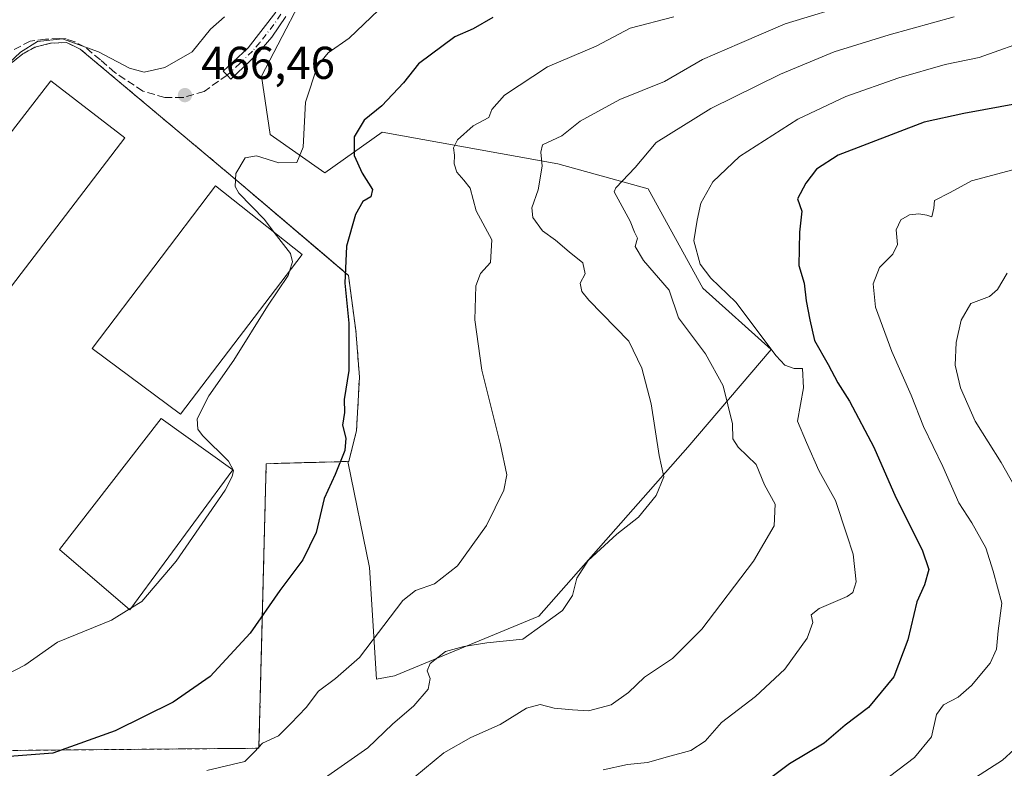
# Model space of a CAD drawing. Units: metres. Extents: x 593521 to 596954, y 4749889 to 4752249.
# Drawn here: x 595775 to 595989, y 4751936 to 4752099 of the extents above; entities that cross this region are included whole.
import ezdxf

# ---------------------------------------------------------------- set-up
doc = ezdxf.new("R2010")
doc.units = ezdxf.units.M
doc.header["$MEASUREMENT"] = 0
for name, pattern in [('DGN Style 2', [1.6480167562047852, 0.988810053722871, -0.6592067024819142]), ('DGN Style 3', [2.307223458686699, 1.648016756204785, -0.6592067024819142]), ('DGN Style 4', [2.6384748266838614, 1.318413404963828, -0.6592067024819142, 0.001648016756204785, -0.6592067024819142])]:
    doc.linetypes.add(name, pattern=pattern)
for name, color, linetype, lineweight in [('Alambrada', 7, 'DGN Style 2', 0), ('Arbolado forestal CxS', 92, 'Continuous', 0), ('Camino Cxs', 7, 'Continuous', 0), ('Camino eje', 30, 'DGN Style 4', 13), ('Curva de nivel maestra', 30, 'Continuous', 30), ('Curva de nivel normal', 30, 'Continuous', 0), ('Instalación deportiva CxS', 7, 'Continuous', 0), ('Núcleo urbano CxS', 7, 'Continuous', 0), ('Piscina CxS', 4, 'Continuous', 0), ('Pista deportiva Cxs', 7, 'Continuous', 0), ('Prado CxS', 92, 'Continuous', 0), ('Punto de cota en terreno', 7, 'Continuous', 0), ('Rótulo de punto de cota en terreno', 7, 'Continuous', 0), ('Senda', 7, 'DGN Style 3', 0), ('Suelo desnudo CxS', 253, 'Continuous', 0)]:
    doc.layers.add(name, color=color, linetype=linetype, lineweight=lineweight)
doc.styles.add('Style-Arial', font='txt')

# ---------------------------------------------------------------- blocks, each defined once
blk = doc.blocks.new('5PATER')
at = {"layer": 'Suelo desnudo CxS', "linetype": 'Continuous', "lineweight": 0}
h = blk.add_hatch(color=51, dxfattribs=at)
edge = h.paths.add_edge_path()
edge.add_ellipse((0, 0), major_axis=(-0.1095731443231308, -0.1110710700762829), ratio=0.9994222409660322, start_angle=0, end_angle=360)

msp = doc.modelspace()

# ---------------------------------------------------------------- linework, layer by layer
at = {"layer": 'Alambrada', "color": 7, "linetype": 'DGN Style 2', "lineweight": 0}
msp.add_polyline3d([(595755.2600999996, 4751939.3301, 481.045299999998), (595826.9001000002, 4751939.960100001, 487.9814999999944), (595828.4801000003, 4752001.920100001, 476.0299999999989), (595846.4600999998, 4752002.4001, 481.9805999999954), (595848.1700999998, 4752009.130100001, 478.8947999999946), (595848.7801000001, 4752020.7301, 478.5515000000014), (595848.0201000003, 4752030.890100001, 477.6891000000033), (595846.4200999998, 4752042.890100001, 477.2715000000026), (595822.0500999996, 4752063.600099999, 471.3904999999941), (595787.9801000003, 4752092.170100001, 465.334799999997), (595784.9401000004, 4752093.600099999, 465.1278000000021), (595781.4901000002, 4752093.440099999, 465.2556000000041), (595778.1001000004, 4752092.5701, 465.3525999999983), (595775.4600999998, 4752091.130100001, 465.3717999999935), (595771.8501000004, 4752088.2501, 465.5492999999988)], dxfattribs=at)
at = {"layer": 'Arbolado forestal CxS', "color": 92, "linetype": 'Continuous', "lineweight": 0}
for points in [[(595764.4237000003, 4751939.410700001, 473.5319000000018), (595778.9369000001, 4751939.5383, 473.9667000000045), (595803.0257000001, 4751939.7501, 476.5691999999981), (595809.3277000004, 4751939.805600001, 477.2513000000035), (595823.9380999999, 4751939.9341, 479.0323999999965), (595826.9001000002, 4751939.960100001, 479.3944999999949), (595826.9074999997, 4751940.2521, 479.3260000000009), (595827.5279999999, 4751964.5847, 474.8656999999948), (595828.2604, 4751993.3059, 471.9894000000059), (595828.4801000003, 4752001.920100001, 471.834400000007), (595831.773, 4752002.007999999, 472.2477999999974), (595846.2658000002, 4752002.394900001, 474.6101000000053), (595850.9480999997, 4751979.284499999, 477.5353000000032), (595852.5327000003, 4751954.975099999, 480.8254000000015), (595856.4590999996, 4751955.694499999, 481.7513000000035), (595887.8557000002, 4751968.6853, 483.212400000004), (595920.3355, 4752005.4933, 485.6803000000073), (595938.4870999996, 4752026.7545, 494.6891000000033), (595923.5828999998, 4752040.135700001, 492.9763999999996), (595911.6747000003, 4752061.7893, 490.4749000000011), (595892.0093, 4752067.187700001, 485.1024000000034), (595853.7412999999, 4752074.102499999, 474.7097000000067), (595841.2333000004, 4752065.2707, 471.5878999999986), (595829.3383, 4752073.5965, 468.125), (595827.4617, 4752086.321699999, 466.4784000000073), (595840.0450999998, 4752110.4703, 464.3791000000056)], [(595846.2658000002, 4752002.394900001, 474.6101000000053), (595850.9480999997, 4751979.284499999, 477.5353000000032), (595852.5327000003, 4751954.975099999, 480.8254000000015), (595856.4590999996, 4751955.694499999, 481.7513000000035), (595887.8557000002, 4751968.6853, 483.212400000004), (595920.3355, 4752005.4933, 485.6803000000073), (595938.4870999996, 4752026.7545, 494.6891000000033), (595923.5828999998, 4752040.135700001, 492.9763999999996), (595911.6747000003, 4752061.7893, 490.4749000000011), (595892.0093, 4752067.187700001, 485.1024000000034), (595853.7412999999, 4752074.102499999, 474.7097000000067), (595841.2333000004, 4752065.2707, 471.5878999999986), (595829.3383, 4752073.5965, 468.125), (595827.4617, 4752086.321699999, 466.4784000000073), (595840.0450999998, 4752110.4703, 464.3791000000056)], [(595846.2658000002, 4752002.394900001, 474.6101000000053), (595831.773, 4752002.007999999, 472.2477999999974), (595828.4801000003, 4752001.920100001, 471.834400000007), (595828.2604, 4751993.3059, 471.9894000000059), (595827.5279999999, 4751964.5847, 474.8656999999948), (595826.9074999997, 4751940.2521, 479.3260000000009), (595826.9001000002, 4751939.960100001, 479.3944999999949), (595823.9380999999, 4751939.9341, 479.0323999999965), (595809.3277000004, 4751939.805600001, 477.2513000000035), (595803.0257000001, 4751939.7501, 476.5691999999981), (595778.9369000001, 4751939.5383, 473.9667000000045), (595764.4237000003, 4751939.410700001, 473.5319000000018), (595755.2600999996, 4751939.3301, 473.2119999999995), (595750.4600999998, 4751918.040100001, 480.3353000000062), (595727.7691000003, 4751915.6381, 480.5678000000044), (595725.6502, 4751915.413799999, 480.6318000000028), (595714.0900999998, 4751914.190099999, 480.2412999999942), (595677.5088000001, 4751906.8948, 477.4818999999989), (595672.1700999998, 4751905.8301, 476.790399999998)]]:
    msp.add_polyline3d(points, dxfattribs=at)
at = {"layer": 'Camino Cxs', "color": 7, "linetype": 'Continuous', "lineweight": 0}
msp.add_polyline3d([(595832.7801000001, 4752099.2501, 468.5794000000024), (595829.7001, 4752094.770099999, 468.4995000000054), (595826.4301000005, 4752091.0101, 467.5708000000013), (595820.7801000001, 4752085.640100001, 467.4535999999935), (595819.9600999998, 4752086.5001, 468.0341000000044), (595819.1401000004, 4752087.370100001, 468.7737000000052), (595824.5401, 4752092.4901, 468.3603000000003), (595830.5800999999, 4752100.2501, 468.4416000000056)], dxfattribs=at)
msp.add_polyline3d([(595832.7801000001, 4752099.2501, 468.5794000000024), (595829.7001, 4752094.770099999, 468.4995000000054), (595826.4301000005, 4752091.0101, 467.5708000000013), (595820.7801000001, 4752085.640100001, 467.4535999999935), (595819.9600999998, 4752086.5001, 468.0341000000044), (595819.1401000004, 4752087.370100001, 468.7737000000052), (595824.5401, 4752092.4901, 468.3603000000003), (595830.5800999999, 4752100.2501, 468.4416000000056)], dxfattribs=at)
at = {"layer": 'Camino eje', "color": 30, "linetype": 'DGN Style 4', "lineweight": 13}
msp.add_polyline3d([(595831.6801000005, 4752099.7501, 468.3959000000032), (595830.1401000004, 4752097.5101, 468.4856), (595827.1201, 4752093.630100001, 467.7762999999978), (595825.4851000002, 4752091.7501, 467.9263999999966), (595822.7317000004, 4752089.032500001, 467.4643000000069), (595819.9600999998, 4752086.5001, 468.0341000000044)], dxfattribs=at)
at = {"layer": 'Curva de nivel maestra', "color": 30, "linetype": 'Continuous', "lineweight": 30, "flags": 128}
for points, elevation in [([(595877.8200000003, 4752099.040100001), (595873.5499999998, 4752096.600099999), (595869.5499999998, 4752094.870100001), (595861.6299999999, 4752088.950099999), (595858.4000000004, 4752084.860099999), (595853.6799999997, 4752079.8101), (595849.8099999996, 4752076.6801), (595847.6299999999, 4752073.110099999), (595847.6200000001, 4752069.040100001), (595849.3700000001, 4752065.1501), (595851.6200000001, 4752061.640100001), (595851.2999999998, 4752060.0101), (595849.5199999996, 4752058.9801), (595847.9199999999, 4752056.200099999), (595846, 4752049.2501), (595845.6299999999, 4752041.200099999), (595846.5, 4752032.520099999), (595846.4800000006, 4752022.190099999), (595845.4800000006, 4752015.860099999), (595845.5, 4752013.040100001), (595845.0899999999, 4752010.270099999), (595845.8099999996, 4752007.450099999), (595845.5899999999, 4752004.800100001), (595843.5099999999, 4751999.540100001), (595841.0899999999, 4751994.350099999), (595839.3300000001, 4751986.9001), (595836.4500000002, 4751980.970100001), (595831.4600000001, 4751974.280099999), (595824.9600000001, 4751965.0101), (595816.2400000002, 4751955.620100001), (595808.2199999997, 4751950.030099999), (595795.5499999998, 4751943.720100001), (595782.0099999999, 4751938.9101), (595771.6500000004, 4751938.090100001)], 475), ([(595992.7599999999, 4752080.4001), (595980.4199999999, 4752078.1501), (595971.8200000003, 4752076.280099999), (595953.0499999998, 4752069.0601), (595948.3499999996, 4752066.020099999), (595946.04, 4752062.960100001), (595944.2300000006, 4752059.5801), (595945.1799999997, 4752056.860099999), (595944.6600000003, 4752052.300100001), (595944.54, 4752045.0701), (595945.6699999999, 4752041.2401), (595946.0899999999, 4752037.4001), (595946.9000000004, 4752033.210100001), (595947.9400000004, 4752028.710100001), (595950.9100000003, 4752023.4901), (595952.9800000006, 4752019.520099999), (595955.5700000003, 4752015.520099999), (595960.8399999999, 4752005.520099999), (595965.6100000005, 4751994.520099999), (595971.3700000001, 4751983.190099999), (595972.7999999998, 4751978.860099999), (595971.8700000001, 4751975.520099999), (595970.1900000004, 4751971.860099999), (595968.2599999999, 4751963.5701), (595965.2000000002, 4751955.520099999), (595959.7000000002, 4751948.8201), (595954.5700000003, 4751945.0001), (595950.0199999996, 4751941.0601), (595942.4699999997, 4751936.550100001), (595937.2199999997, 4751932.620100001)], 500)]:
    msp.add_lwpolyline(points, dxfattribs=dict(at, elevation=elevation))
at = {"layer": 'Curva de nivel normal', "color": 30, "linetype": 'Continuous', "lineweight": 0, "flags": 128}
for points, elevation in [([(595854.5499999998, 4752102.180000001), (595846.5499999998, 4752094.560000001), (595841.9600000001, 4752091.359999999), (595839.6799999997, 4752088.539999999), (595837.0599999996, 4752080.600000001), (595836.5, 4752070.859999999), (595835.1500000004, 4752067.5), (595831.2599999999, 4752067.439999999), (595826.4000000004, 4752068.930000001), (595823.9000000004, 4752068.52), (595821.8399999999, 4752065.060000001), (595821.7400000002, 4752062.300000001), (595822.4900000002, 4752060.800000001), (595828.0899999999, 4752055.060000001), (595830.2290000003, 4752052.2698)], 470), ([(595956.8799999999, 4752102.359999999), (595941.5499999998, 4752097.680000001), (595931.5499999998, 4752093.42), (595923.5499999998, 4752089.92), (595915.2199999997, 4752085.15), (595905.5499999998, 4752081.189999999), (595896.8799999999, 4752076.5), (595892.8799999999, 4752073.33), (595888.6699999999, 4752071.33), (595888.3099999996, 4752069.74), (595888.6100000005, 4752066.66), (595887.6900000004, 4752061.52), (595886.3399999999, 4752057.640000001), (595886.5899999999, 4752055.49), (595888.7000000002, 4752052.600000001), (595891.5300000003, 4752050.550000001), (595894.4900000002, 4752048.060000001), (595897.4400000004, 4752045.619999999), (595897.9600000001, 4752043.26), (595896.8399999999, 4752041.189999999), (595897.2100000001, 4752039.369999999), (595898.7400000002, 4752037.539999999), (595907.5, 4752028.58), (595910.2800000003, 4752022.699999999), (595912.3399999999, 4752014.92), (595914.0599999996, 4752003.699999999), (595915.0999999996, 4751999.029999999), (595913.4199999999, 4751994.970000001), (595909.5999999996, 4751990.27), (595904.8799999999, 4751986.59), (595898.6200000001, 4751980.850000001), (595896.1399999997, 4751977), (595895.2199999997, 4751973.24), (595893.0099999999, 4751969.939999999), (595888.7999999998, 4751966.930000001), (595884.3600000005, 4751963.720000001), (595876.5499999998, 4751962.92), (595871.5499999998, 4751962.08), (595867.5499999998, 4751961.060000001), (595864.1799999997, 4751958.42), (595863.54, 4751956.84), (595864.2100000001, 4751955.15), (595863.7599999999, 4751952.859999999), (595860.6600000003, 4751949.189999999), (595856.0099999999, 4751945.189999999), (595850.6100000005, 4751940.060000001), (595838.9900000002, 4751931.930000001)], 485), ([(595819.3799999999, 4752099.189999999), (595816.3600000005, 4752096.52), (595812.3200000003, 4752091.609999999), (595806.4100000003, 4752088.180000001), (595801.8799999999, 4752087.189999999), (595798.7300000006, 4752088.039999999), (595791.9699999997, 4752091.609999999), (595784.0899999999, 4752094.4), (595778.6600000003, 4752093.810000001), (595774.9900000002, 4752091.51), (595769.7999999998, 4752086.720000001)], 465), ([(595815.54, 4751935.100000001), (595823.8600000005, 4751937.08), (595825.9000000004, 4751939.180000001), (595827.7000000002, 4751941.050000001), (595831.1600000003, 4751942.66), (595833.8799999999, 4751945.380000001), (595837.2199999997, 4751948.850000001), (595839.8799999999, 4751952.4), (595843.5499999998, 4751955.119999999), (595848.8200000003, 4751959.730000001), (595858.2800000003, 4751972.16), (595861.0099999999, 4751974.310000001), (595865.1500000004, 4751975.74), (595870.1500000004, 4751979.66), (595876.4800000006, 4751988.460000001), (595880.2300000006, 4751996.119999999), (595880.9199999999, 4751999.52), (595879.5300000003, 4752006.039999999), (595875.4299999997, 4752022.26), (595873.9400000004, 4752033.25), (595874.1799999997, 4752040.609999999), (595875.1600000003, 4752043.289999999), (595877.3200000003, 4752045.720000001), (595877.6399999997, 4752050.619999999), (595874.2300000006, 4752056.970000001), (595872.8899999997, 4752061.930000001), (595871.5199999996, 4752063.640000001), (595869.9900000002, 4752065.390000001), (595869.4100000003, 4752067.230000001), (595869.5099999999, 4752069.109999999), (595869.25, 4752070.66), (595870.1399999997, 4752072.42), (595873.5899999999, 4752075.5), (595876.9900000002, 4752077.27), (595877.6299999999, 4752079.01), (595880.3799999999, 4752082.119999999), (595889.7699999996, 4752088.32), (595900.3799999999, 4752092.810000001), (595907.7599999999, 4752096.77), (595917.29, 4752099.220000001)], 480), ([(595978.3399999999, 4752099.189999999), (595964.1799999997, 4752095.279999999), (595952.1900000004, 4752091.560000001), (595940.5, 4752086.720000001), (595925.3200000003, 4752079.24), (595913.4100000003, 4752071.82), (595908.8600000005, 4752066.369999999), (595904.6600000003, 4752061.939999999), (595904.2599999999, 4752061.140000001), (595905.1600000003, 4752059.5), (595907.7400000002, 4752054.710000001), (595908.7100000001, 4752052.300000001), (595909.4000000004, 4752051.02), (595908.8399999999, 4752049.189999999), (595910.6500000004, 4752046.189999999), (595916.2300000006, 4752039.720000001), (595918.3099999996, 4752033.66), (595924.1600000003, 4752025.810000001), (595927.9900000002, 4752018.880000001), (595930.0599999996, 4752010.609999999), (595930.1299999999, 4752007.34), (595931.2999999998, 4752005.539999999), (595935.2400000002, 4752001.720000001), (595937.0199999996, 4751997.289999999), (595939.3200000003, 4751993.07), (595939.1500000004, 4751988.390000001), (595934.6600000003, 4751980.720000001), (595923.4100000003, 4751965.880000001), (595916.9600000001, 4751959.529999999), (595910.8600000005, 4751955.430000001), (595907.3799999999, 4751952.119999999), (595903.6299999999, 4751949.430000001), (595898.6699999999, 4751948.100000001), (595895.2000000002, 4751948.34), (595891.1900000004, 4751948.699999999), (595888.1600000003, 4751949.470000001), (595885.1600000003, 4751948.720000001), (595879.4699999997, 4751945.15), (595873.0300000003, 4751942.33), (595867.1600000003, 4751938.980000001), (595860.8600000005, 4751933.710000001)], 490), ([(595995.5999999996, 4752094.58), (595983.7599999999, 4752090.359999999), (595976.4199999999, 4752088.800000001), (595966.2599999999, 4752085.92), (595954.7400000002, 4752081.850000001), (595944.3099999996, 4752076.91), (595931.5499999998, 4752068.789999999), (595925.7400000002, 4752063.26), (595923.1399999997, 4752058.619999999), (595922.3700000001, 4752054.960000001), (595921.6399999997, 4752050.430000001), (595923.0199999996, 4752045.33), (595925.3700000001, 4752042.34), (595930.7699999996, 4752037.08), (595939.5899999999, 4752025.42), (595941.4600000001, 4752023.4), (595943.4699999997, 4752022.609999999), (595945.3399999999, 4752022.640000001), (595945.5599999996, 4752018.42), (595944.25, 4752011.189999999), (595946.1900000004, 4752006.539999999), (595948.8499999996, 4752000.460000001), (595952.5300000003, 4751993.92), (595954.9299999997, 4751986.41), (595956.3600000005, 4751982.189999999), (595956.9900000002, 4751976.189999999), (595956.2400000002, 4751973.84), (595955.0199999996, 4751973), (595948.9100000003, 4751970.41), (595947.2100000001, 4751969.039999999), (595947.5800000001, 4751967.32), (595946.3600000005, 4751963.92), (595941.4900000002, 4751957.15), (595935.0599999996, 4751951.26), (595927.6900000004, 4751945.560000001), (595924.0700000003, 4751941.539999999), (595920.9699999997, 4751939.439999999), (595915.8799999999, 4751938.109999999), (595911.5499999998, 4751936.850000001), (595907.2199999997, 4751936.449999999), (595901.8799999999, 4751935.300000001)], 495), ([(595997.6299999999, 4752067.609999999), (595982.1200000001, 4752063.52), (595977.4900000002, 4752060.980000001), (595974.0700000003, 4752059.220000001), (595973.9000000004, 4752057.57), (595973.4800000006, 4752055.66), (595972.3899999997, 4752056), (595970.6600000003, 4752056.300000001), (595968.6100000005, 4752056.07), (595966.7400000002, 4752055.029999999), (595965.7400000002, 4752052.859999999), (595966.0300000003, 4752049.640000001), (595965.0099999999, 4752047.560000001), (595962.0499999998, 4752044.65), (595960.7000000002, 4752041.109999999), (595961.2199999997, 4752036.029999999), (595964.7400000002, 4752026.34), (595968.9800000006, 4752016.810000001), (595971.6600000003, 4752010), (595975.8499999996, 4752001.32), (595979.3799999999, 4751993.430000001), (595982.2100000001, 4751989.02), (595985.2400000002, 4751983.600000001), (595986.8300000001, 4751978.52), (595988.7000000002, 4751971.529999999), (595987.9400000004, 4751965.550000001), (595987.5999999996, 4751961.529999999), (595986.2199999997, 4751958.460000001), (595982.1200000001, 4751953.619999999), (595979.2199999997, 4751951.119999999), (595976.04, 4751949.439999999), (595974.5, 4751947.279999999), (595973.4199999999, 4751942.449999999), (595969.7199999997, 4751937.970000001), (595959.0800000001, 4751929.859999999)], 505), ([(595830.2290000003, 4752052.2698), (595833.7400000002, 4752047.689999999), (595834.2400000002, 4752045.859999999), (595833.5631999997, 4752043.822899999)], 470), ([(595833.5631999997, 4752043.822899999), (595833.25, 4752042.880000001), (595828.79, 4752036.189999999), (595821.4199999999, 4752024.480000001), (595816, 4752016.680000001), (595813.4199999999, 4752011.680000001), (595813.5599999996, 4752009.439999999), (595814.5899999999, 4752008.08), (595820.25, 4752002.439999999), (595821.3200000003, 4752000.42), (595821.0800000001, 4751999.130000001), (595819.5300000003, 4751996.140000001), (595808.8799999999, 4751980.680000001), (595801.3700000001, 4751971.9), (595798.9846000001, 4751970.434599999)], 470), ([(595995.7800000003, 4751989.449999999), (595988.5599999996, 4752002.17), (595982.9100000003, 4752011.16), (595979.7100000001, 4752018.41), (595978.54, 4752023.350000001), (595978.7999999998, 4752028.310000001), (595979.8499999996, 4752033.180000001), (595982.0099999999, 4752036.76), (595986.0300000003, 4752038.350000001), (595987.8200000003, 4752039.859999999), (595989.9000000004, 4752043.390000001)], 510), ([(595771.5499999998, 4751955.779999999), (595775.8799999999, 4751958.050000001), (595783.0499999998, 4751963.039999999), (595794.8099999996, 4751967.869999999), (595798.6468000002, 4751970.227)], 470), ([(595798.9846000001, 4751970.434599999), (595798.6468000002, 4751970.227)], 470), ([(595982.2199999997, 4751933.100000001), (595988.8799999999, 4751937.350000001), (595993.9500000002, 4751941.980000001)], 510)]:
    msp.add_lwpolyline(points, dxfattribs=dict(at, elevation=elevation))
at = {"layer": 'Instalación deportiva CxS', "color": 7, "linetype": 'Continuous', "lineweight": 0}
for points in [[(595731.7301000003, 4752036.170100001, 462.0040000000009), (595771.8501000004, 4752088.2501, 465.5492999999988), (595775.4600999998, 4752091.130100001, 465.3717999999935), (595778.1001000004, 4752092.5701, 465.3525999999983), (595781.4901000002, 4752093.440099999, 465.2556000000041), (595784.9401000004, 4752093.600099999, 465.1278000000021), (595787.9801000003, 4752092.170100001, 465.334799999997), (595822.0500999996, 4752063.600099999, 471.3904999999941), (595846.4200999998, 4752042.890100001, 477.2715000000026), (595848.0201000003, 4752030.890100001, 477.6891000000033), (595848.7801000001, 4752020.7301, 478.5515000000014), (595848.1700999998, 4752009.130100001, 478.8947999999946), (595846.4600999998, 4752002.4001, 481.9805999999954), (595828.4801000003, 4752001.920100001, 476.0299999999989), (595826.9001000002, 4751939.960100001, 487.9814999999944), (595755.2600999996, 4751939.3301, 481.045299999998), (595750.4600999998, 4751918.040100001, 493.0457000000025), (595714.0900999998, 4751914.190099999, 493.7917000000016)], [(595771.8501000004, 4752088.2501, 465.5492999999988), (595775.4600999998, 4752091.130100001, 465.3717999999935), (595778.1001000004, 4752092.5701, 465.3525999999983), (595781.4901000002, 4752093.440099999, 465.2556000000041), (595784.9401000004, 4752093.600099999, 465.1278000000021), (595787.9801000003, 4752092.170100001, 465.334799999997), (595822.0500999996, 4752063.600099999, 471.3904999999941), (595846.4200999998, 4752042.890100001, 477.2715000000026), (595848.0201000003, 4752030.890100001, 477.6891000000033), (595848.7801000001, 4752020.7301, 478.5515000000014), (595848.1700999998, 4752009.130100001, 478.8947999999946), (595846.4600999998, 4752002.4001, 481.9805999999954), (595828.4801000003, 4752001.920100001, 476.0299999999989), (595826.9001000002, 4751939.960100001, 487.9814999999944), (595755.2600999996, 4751939.3301, 481.045299999998)]]:
    msp.add_polyline3d(points, dxfattribs=at)
at = {"layer": 'Núcleo urbano CxS', "color": 7, "linetype": 'Continuous', "lineweight": 0}
for points in [[(595846.2658000002, 4752002.394900001, 474.6101000000053), (595846.4600999998, 4752002.4001, 474.6674000000058), (595848.1700999998, 4752009.130100001, 475.2701999999991), (595848.7801000001, 4752020.7301, 475.011599999998), (595848.0201000003, 4752030.890100001, 475.2504000000045), (595846.4200999998, 4752042.890100001, 474.7810000000027), (595841.6688000001, 4752046.927800001, 472.7682000000059), (595822.0500999996, 4752063.600099999, 469.6034000000073), (595787.9801000003, 4752092.170100001, 464.8095999999932), (595784.9401000004, 4752093.600099999, 464.6159999999945), (595781.4901000002, 4752093.440099999, 464.616399999999), (595778.1001000004, 4752092.5701, 464.5090999999957), (595775.4600999998, 4752091.130100001, 464.4940000000061), (595771.8501000004, 4752088.2501, 464.7263999999996), (595731.7301000003, 4752036.170100001, 461.554099999994), (595726.1901000004, 4752028.880100001, 460.5786999999983), (595695.5100999996, 4751990.840100001, 460.3987999999954), (595688.6201, 4751982.880100001, 460.7302000000054), (595682.4801000003, 4751980.0801, 461.5776000000042), (595672.3978000004, 4751979.836800001, 462.3509999999952)], [(595771.8501000004, 4752088.2501, 464.7263999999996), (595775.4600999998, 4752091.130100001, 464.4940000000061), (595778.1001000004, 4752092.5701, 464.5090999999957), (595781.4901000002, 4752093.440099999, 464.616399999999), (595784.9401000004, 4752093.600099999, 464.6159999999945), (595787.9801000003, 4752092.170100001, 464.8095999999932), (595822.0500999996, 4752063.600099999, 469.6034000000073), (595841.6688000001, 4752046.927800001, 472.7682000000059), (595846.4200999998, 4752042.890100001, 474.7810000000027), (595848.0201000003, 4752030.890100001, 475.2504000000045), (595848.7801000001, 4752020.7301, 475.011599999998), (595848.1700999998, 4752009.130100001, 475.2701999999991), (595846.4600999998, 4752002.4001, 474.6674000000058), (595846.2658000002, 4752002.394900001, 474.6101000000053), (595831.773, 4752002.007999999, 472.2477999999974), (595828.4801000003, 4752001.920100001, 471.834400000007), (595828.2604, 4751993.3059, 471.9894000000059), (595827.5279999999, 4751964.5847, 474.8656999999948), (595826.9074999997, 4751940.2521, 479.3260000000009), (595826.9001000002, 4751939.960100001, 479.3944999999949), (595823.9380999999, 4751939.9341, 479.0323999999965), (595809.3277000004, 4751939.805600001, 477.2513000000035), (595803.0257000001, 4751939.7501, 476.5691999999981), (595778.9369000001, 4751939.5383, 473.9667000000045), (595764.4237000003, 4751939.410700001, 473.5319000000018)], [(595846.2658000002, 4752002.394900001, 474.6101000000053), (595831.773, 4752002.007999999, 472.2477999999974), (595828.4801000003, 4752001.920100001, 471.834400000007), (595828.2604, 4751993.3059, 471.9894000000059), (595827.5279999999, 4751964.5847, 474.8656999999948), (595826.9074999997, 4751940.2521, 479.3260000000009), (595826.9001000002, 4751939.960100001, 479.3944999999949), (595823.9380999999, 4751939.9341, 479.0323999999965), (595809.3277000004, 4751939.805600001, 477.2513000000035), (595803.0257000001, 4751939.7501, 476.5691999999981), (595778.9369000001, 4751939.5383, 473.9667000000045), (595764.4237000003, 4751939.410700001, 473.5319000000018), (595755.2600999996, 4751939.3301, 473.2119999999995), (595750.4600999998, 4751918.040100001, 480.3353000000062), (595727.7691000003, 4751915.6381, 480.5678000000044), (595725.6502, 4751915.413799999, 480.6318000000028), (595714.0900999998, 4751914.190099999, 480.2412999999942), (595677.5088000001, 4751906.8948, 477.4818999999989), (595672.1700999998, 4751905.8301, 476.790399999998)]]:
    msp.add_polyline3d(points, dxfattribs=at)
at = {"layer": 'Piscina CxS', "color": 4, "linetype": 'Continuous', "lineweight": 0}
msp.add_polyline3d([(595797.6601, 4752072.890100001, 465.5473999999958), (595767.0714999996, 4752032.884199999, 465.295100000003), (595750.7452999996, 4752045.488399999, 466.155700000003), (595781.5401, 4752085.300100001, 465.7473999999929), (595797.6601, 4752072.890100001, 465.5473999999958)], dxfattribs=at)
msp.add_3dface([(595797.6601, 4752072.890100001, 465.5473999999958), (595767.0714999996, 4752032.884199999, 465.295100000003), (595750.7452999996, 4752045.488399999, 466.155700000003), (595781.5401, 4752085.300100001, 465.7473999999929)], dxfattribs=at)
at = {"layer": 'Pista deportiva Cxs', "color": 7, "linetype": 'Continuous', "lineweight": 0}
for points in [[(595836.3300999999, 4752047.440099999, 471.6523000000016), (595809.7801000001, 4752012.7301, 469.5246999999945), (595790.5701000001, 4752026.970100001, 471.6088000000018), (595817.4200999998, 4752062.4101, 469.6772000000056), (595836.3300999999, 4752047.440099999, 471.6523000000016)], [(595821.1901000004, 4752000.550100001, 471.7626000000019), (595798.7600999996, 4751970.130100001, 481.9214000000065), (595783.4401000004, 4751983.2601, 473.2119999999995), (595805.6001000004, 4752011.770099999, 469.2207999999956), (595821.1901000004, 4752000.550100001, 471.7626000000019)]]:
    msp.add_polyline3d(points, dxfattribs=at)
for points in [[(595836.3300999999, 4752047.440099999, 471.6523000000016), (595809.7801000001, 4752012.7301, 471.6523000000016), (595790.5701000001, 4752026.970100001, 471.6523000000016), (595817.4200999998, 4752062.4101, 471.6523000000016)], [(595821.1901000004, 4752000.550100001, 481.9214000000065), (595798.7600999996, 4751970.130100001, 481.9214000000065), (595783.4401000004, 4751983.2601, 481.9214000000065), (595805.6001000004, 4752011.770099999, 481.9214000000065)]]:
    msp.add_3dface(points, dxfattribs=at)
at = {"layer": 'Prado CxS', "color": 92, "linetype": 'Continuous', "lineweight": 0}
for points in [[(595840.0450999998, 4752110.4703, 464.3791000000056), (595827.4617, 4752086.321699999, 466.4784000000073), (595829.3383, 4752073.5965, 468.125), (595841.2333000004, 4752065.2707, 471.5878999999986), (595853.7412999999, 4752074.102499999, 474.7097000000067), (595892.0093, 4752067.187700001, 485.1024000000034), (595911.6747000003, 4752061.7893, 490.4749000000011), (595923.5828999998, 4752040.135700001, 492.9763999999996), (595938.4870999996, 4752026.7545, 494.6891000000033), (595920.3355, 4752005.4933, 485.6803000000073), (595887.8557000002, 4751968.6853, 483.212400000004), (595856.4590999996, 4751955.694499999, 481.7513000000035), (595852.5327000003, 4751954.975099999, 480.8254000000015), (595850.9480999997, 4751979.284499999, 477.5353000000032), (595846.2658000002, 4752002.394900001, 474.6101000000053), (595846.4600999998, 4752002.4001, 474.6674000000058), (595848.1700999998, 4752009.130100001, 475.2701999999991), (595848.7801000001, 4752020.7301, 475.011599999998), (595848.0201000003, 4752030.890100001, 475.2504000000045), (595846.4200999998, 4752042.890100001, 474.7810000000027), (595841.6688000001, 4752046.927800001, 472.7682000000059), (595822.0500999996, 4752063.600099999, 469.6034000000073), (595787.9801000003, 4752092.170100001, 464.8095999999932), (595784.9401000004, 4752093.600099999, 464.6159999999945), (595781.4901000002, 4752093.440099999, 464.616399999999), (595778.1001000004, 4752092.5701, 464.5090999999957), (595775.4600999998, 4752091.130100001, 464.4940000000061), (595771.8501000004, 4752088.2501, 464.7263999999996)], [(595846.2658000002, 4752002.394900001, 474.6101000000053), (595850.9480999997, 4751979.284499999, 477.5353000000032), (595852.5327000003, 4751954.975099999, 480.8254000000015), (595856.4590999996, 4751955.694499999, 481.7513000000035), (595887.8557000002, 4751968.6853, 483.212400000004), (595920.3355, 4752005.4933, 485.6803000000073), (595938.4870999996, 4752026.7545, 494.6891000000033), (595923.5828999998, 4752040.135700001, 492.9763999999996), (595911.6747000003, 4752061.7893, 490.4749000000011), (595892.0093, 4752067.187700001, 485.1024000000034), (595853.7412999999, 4752074.102499999, 474.7097000000067), (595841.2333000004, 4752065.2707, 471.5878999999986), (595829.3383, 4752073.5965, 468.125), (595827.4617, 4752086.321699999, 466.4784000000073), (595840.0450999998, 4752110.4703, 464.3791000000056)], [(595846.2658000002, 4752002.394900001, 474.6101000000053), (595846.4600999998, 4752002.4001, 474.6674000000058), (595848.1700999998, 4752009.130100001, 475.2701999999991), (595848.7801000001, 4752020.7301, 475.011599999998), (595848.0201000003, 4752030.890100001, 475.2504000000045), (595846.4200999998, 4752042.890100001, 474.7810000000027), (595841.6688000001, 4752046.927800001, 472.7682000000059), (595822.0500999996, 4752063.600099999, 469.6034000000073), (595787.9801000003, 4752092.170100001, 464.8095999999932), (595784.9401000004, 4752093.600099999, 464.6159999999945), (595781.4901000002, 4752093.440099999, 464.616399999999), (595778.1001000004, 4752092.5701, 464.5090999999957), (595775.4600999998, 4752091.130100001, 464.4940000000061), (595771.8501000004, 4752088.2501, 464.7263999999996), (595731.7301000003, 4752036.170100001, 461.554099999994), (595726.1901000004, 4752028.880100001, 460.5786999999983), (595695.5100999996, 4751990.840100001, 460.3987999999954), (595688.6201, 4751982.880100001, 460.7302000000054), (595682.4801000003, 4751980.0801, 461.5776000000042), (595672.3978000004, 4751979.836800001, 462.3509999999952)]]:
    msp.add_polyline3d(points, dxfattribs=at)
at = {"layer": 'Senda', "color": 7, "linetype": 'DGN Style 3', "lineweight": 0}
msp.add_polyline3d([(595819.9600999998, 4752086.5001, 468.0341000000044), (595814.9401000004, 4752082.970100001, 467.7016000000004), (595810.3000999996, 4752081.610099999, 467.7433000000019), (595806.4001000002, 4752081.620100001, 467.6113000000041), (595801.6201, 4752083.050100001, 466.7946999999986), (595795.4874999998, 4752087.0843, 467.7216999999946), (595792.3690999999, 4752089.8487, 466.6257999999943), (595788.9162999997, 4752092.6665, 465.3304999999964), (595786.7732999995, 4752093.738100001, 465.0023999999976), (595784.8683000002, 4752094.412699999, 464.9493999999977), (595783.3997, 4752094.452500001, 465.005799999999), (595780.4027000006, 4752094.333500001, 464.979800000001), (595777.0601000005, 4752093.9301, 464.8941999999952), (595772.1401000004, 4752091.290100001, 464.9066000000021)], dxfattribs=at)

# ---------------------------------------------------------------- block references
at = {"layer": 'Punto de cota en terreno', "color": 7, "linetype": 'Continuous', "lineweight": 0, "xscale": 10, "yscale": 10, "zscale": 10}
msp.add_blockref('5PATER', (595810.7800000003, 4752082.16, 466.4600000000065), dxfattribs=at)

# ---------------------------------------------------------------- texts
at = {"layer": 'Rótulo de punto de cota en terreno', "color": 7, "linetype": 'Continuous', "lineweight": 0, "style": 'Style-Arial'}
msp.add_text('466,46', height=7.000000000000002, dxfattribs=at).set_placement((595814.3077999996, 4752085.687799999))

doc.saveas('drawing.dxf')
